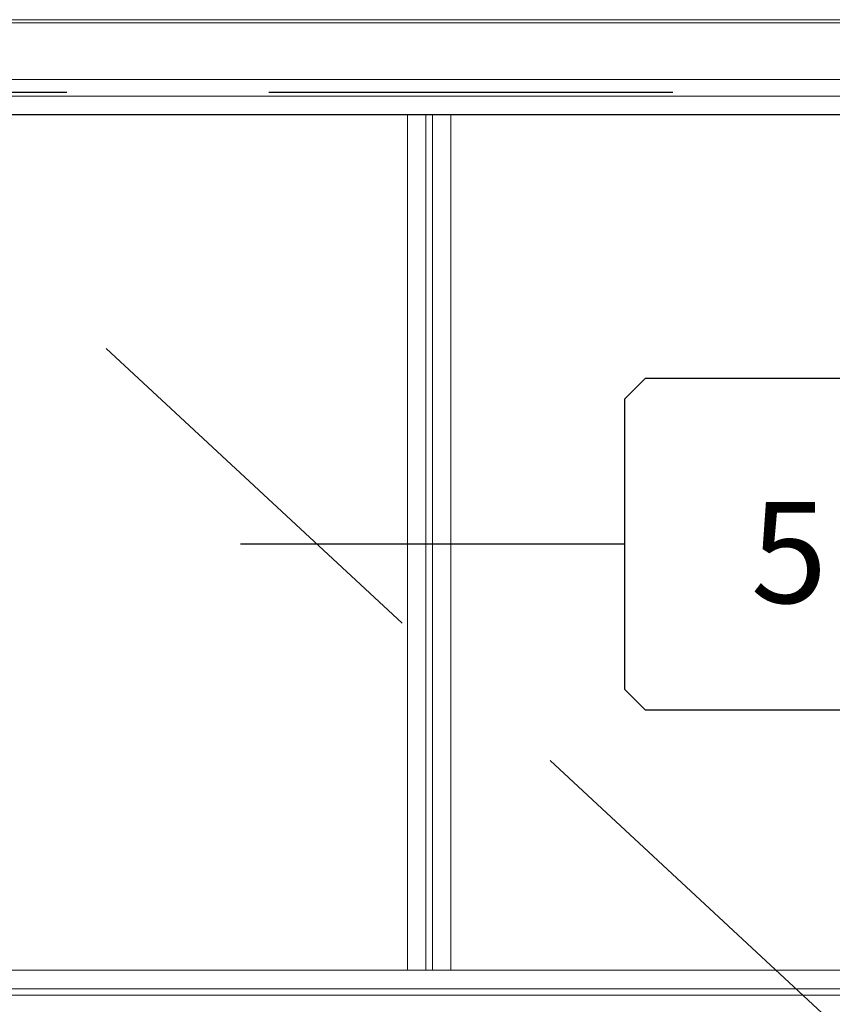
# Model space of a CAD drawing. Units: inches. Extents: x -54 to 1091, y -169 to 158.
# Drawn here: x 694 to 710, y -32 to -12 of the extents above; entities that cross this region are included whole.
import ezdxf
from ezdxf.enums import TextEntityAlignment as Align

# ---------------------------------------------------------------- set-up
doc = ezdxf.new("R2010")
doc.units = ezdxf.units.IN
doc.header["$LTSCALE"] = 32
doc.header["$MEASUREMENT"] = 0
doc.linetypes.add('HIDDEN', pattern=[0.375, 0.25, -0.125])
doc.layers.add('CALLOUTS', color=7, linetype='CONTINUOUS')
for name, color, linetype, lineweight in [('DLO', 6, 'CONTINUOUS', 25), ('ELEVATION', 100, 'CONTINUOUS', 15), ('GLASS', 4, 'HIDDEN', 25), ('GRID', 20, 'CONTINUOUS', 9)]:
    doc.layers.add(name, color=color, linetype=linetype, lineweight=lineweight)
doc.styles.add('ROMANS', font='ROMANS.SHX')

# ---------------------------------------------------------------- blocks, each defined once
blk = doc.blocks.new('CALLOUT-+4')
at = {"layer": 'CALLOUTS', "linetype": 'Continuous'}
blk.add_line((3.802, 0), (-3.802, 0), dxfattribs=at)
blk.add_lwpolyline([(4.211, -3.281), (9.955, -3.281), (10.364, -2.872), (10.364, 2.872), (9.955, 3.281), (4.211, 3.281), (3.802, 2.872), (3.802, -2.872)], close=True, dxfattribs=at)
at = {"layer": 'CALLOUTS', "style": 'ROMANS', "flags": 8}
blk.add_attdef('VIEWNUMBER', text='', height=2, dxfattribs=at).set_placement((7.063, -0.165), align=Align.MIDDLE_CENTER)

msp = doc.modelspace()

# ---------------------------------------------------------------- linework, layer by layer
at = {"layer": 'DLO', "linetype": 'Continuous'}
msp.add_lwpolyline([(651.75378, -13.87582), (726.52541, -13.87582), (726.52541, -46.63584), (651.75378, -46.63584)], close=True, dxfattribs=at)
at = {"layer": 'ELEVATION', "linetype": 'Continuous'}
for p, q in [((649.878, -12.00001), (728.40119, -12.00001)), ((649.941, -12.06303), (728.33819, -12.06303))]:
    msp.add_line(p, q, dxfattribs=at)
at = {"layer": 'ELEVATION'}
for p, q in [((727.21341, -13.18782), (651.06578, -13.18782)), ((726.88918, -13.51203), (651.39001, -13.51203)), ((726.52541, -13.87582), (651.75378, -13.87582)), ((702.06386, -30.83246), (702.06386, -13.87582)), ((702.42723, -30.83246), (702.42723, -13.87582)), ((702.5543, -30.83246), (702.5543, -13.87582)), ((702.91886, -30.83246), (702.91886, -13.87582)), ((651.75378, -30.83246), (726.52541, -30.83246)), ((651.75378, -31.19705), (726.52541, -31.19705)), ((651.75378, -31.32409), (726.52541, -31.32409))]:
    msp.add_line(p, q, dxfattribs=at)
at = {"layer": 'GLASS'}
msp.add_lwpolyline([(726.96341, -47.07384), (651.31578, -47.07384), (651.31578, -13.43782), (726.96341, -13.43782)], close=True, dxfattribs=at)
at = {"layer": 'GRID', "linetype": 'HIDDEN'}
msp.add_line((728.33819, -48.44863), (689.13959, -12.06303), dxfattribs=at)

# ---------------------------------------------------------------- block references
at = {"layer": 'CALLOUTS', "linetype": 'Continuous'}
ref = msp.add_blockref('CALLOUT-+4', (702.5543, -22.39027), dxfattribs=at)
ref.add_attrib('VIEWNUMBER', '5', dxfattribs={"height": 2, "style": 'ROMANS'}).set_placement((709.6174, -22.55549), align=Align.MIDDLE_CENTER)

doc.saveas('drawing.dxf')
